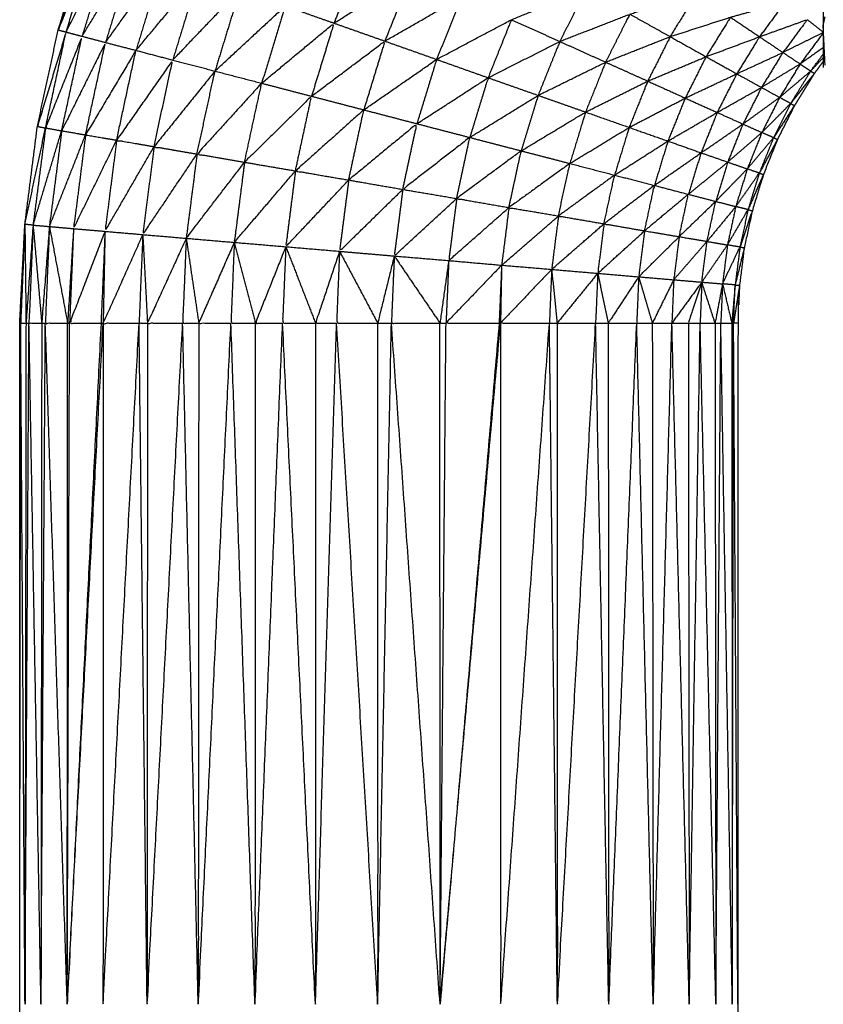
# Model space of a CAD drawing. Units: millimetres. Extents: x 0.6 to 20.8, y -0.8 to 17.7.
# Drawn here: x 6.5 to 6.6, y 15 to 15 of the extents above; entities that cross this region are included whole.
import ezdxf

# ---------------------------------------------------------------- set-up
doc = ezdxf.new("R2010")
doc.units = ezdxf.units.MM
doc.header["$MEASUREMENT"] = 0
doc.layers.get('0').update_dxf_attribs({"lineweight": 13})

# ---------------------------------------------------------------- blocks, each defined once
blk = doc.blocks.new('OPSI2_CL023')
at = {"lineweight": -3}
for points, degree, knots in [([(6.5531001, -0.5089386), (6.5530996, -0.5091091), (6.5530991, -0.5092796), (6.5530986, -0.5094671), (6.5530981, -0.5096546), (6.5530976, -0.5098581), (6.5530971, -0.5100616), (6.5530961, -0.5102796), (6.5530951, -0.5104976), (6.5530951, -0.5107286), (6.5530951, -0.5109596), (6.5530946, -0.5112016), (6.5530941, -0.5114436), (6.5530936, -0.5116951), (6.5530931, -0.5119466), (6.5530931, -0.5122061), (6.5530931, -0.5124656), (6.5530926, -0.5127306), (6.5530921, -0.5129956), (6.5530921, -0.5132646), (6.5530921, -0.5135336), (6.5530921, -0.5138046), (6.5530921, -0.5140756), (6.5530921, -0.5195756), (6.5530921, -0.5250756), (6.5530921, -0.5253466), (6.5530921, -0.5256176), (6.5530921, -0.5258861), (6.5530921, -0.5261546), (6.5530926, -0.5264201), (6.5530931, -0.5266856), (6.5530931, -0.5269446), (6.5530931, -0.5272036), (6.5530936, -0.5274551), (6.5530941, -0.5277066), (6.5530946, -0.5279491), (6.5530951, -0.5281916), (6.5530951, -0.5284221), (6.5530951, -0.5286526), (6.5530961, -0.5288706), (6.5530971, -0.5290886), (6.5530976, -0.5292921), (6.5530981, -0.5294956), (6.5530986, -0.5296836), (6.5530991, -0.5298716), (6.5530996, -0.5300416), (6.5531001, -0.5302116)], 2, [-13, -13, -13, -12, -12, -11, -11, -10, -10, -9, -9, -8, -8, -7, -7, -6, -6, -5, -5, -4, -4, -3, -3, -2, -2, -1, -1, 0, 0, 1, 1, 2, 2, 3, 3, 4, 4, 5, 5, 6, 6, 7, 7, 8, 8, 9, 9, 10, 10, 10]), ([(6.5466101, -0.5322756), (6.5466311, -0.5318771), (6.5466521, -0.5314786), (6.5467026, -0.5310831), (6.5467531, -0.5306876), (6.5468371, -0.5302981), (6.5469211, -0.5299086), (6.5470381, -0.5295276), (6.5471551, -0.5291466), (6.5473036, -0.5287766), (6.5474521, -0.5284066), (6.5476316, -0.5280511), (6.5478111, -0.5276956), (6.5480201, -0.5273561), (6.5482291, -0.5270166), (6.5484661, -0.5266961), (6.5487031, -0.5263756), (6.5489661, -0.5260766), (6.5492291, -0.5257776), (6.5495171, -0.5255016), (6.5498051, -0.5252256), (6.5501151, -0.5249751), (6.5504251, -0.5247246), (6.5507556, -0.5245016), (6.5510861, -0.5242786), (6.5514341, -0.5240841), (6.5517821, -0.5238896), (6.5521451, -0.5237251), (6.5525081, -0.5235606), (6.5528001, -0.5234577), (6.5530922, -0.5233548)], 2, [36, 36, 36, 37, 37, 38, 38, 39, 39, 40, 40, 41, 41, 42, 42, 43, 43, 44, 44, 45, 45, 46, 46, 47, 47, 48, 48, 49, 49, 50, 50, 50.776683, 50.776683, 50.776683]), ([(6.5469851, -0.5299256), (6.5469531, -0.5299171), (6.5469211, -0.5299086), (6.5470691, -0.5295391), (6.5472171, -0.5291696), (6.5471011, -0.5295476), (6.5469851, -0.5299256)], 2, [0, 0, 0, 1, 1, 2, 2, 3, 3, 3]), ([(6.5469851, -0.5299256), (6.5471636, -0.5295696), (6.5473421, -0.5292136), (6.5472281, -0.5295866), (6.5471141, -0.5299596)], 2, [0, 0, 0, 1, 1, 2, 2, 2]), ([(6.5471141, -0.5299596), (6.5473206, -0.5296196), (6.5475271, -0.5292796), (6.5474151, -0.5296446), (6.5473031, -0.5300096)], 2, [0, 0, 0, 1, 1, 2, 2, 2]), ([(6.5487551, -0.5297146), (6.5490666, -0.5294981), (6.5493781, -0.5292816), (6.5492631, -0.5295676), (6.5491481, -0.5298536)], 2, [0, 0, 0, 1, 1, 2, 2, 2]), ([(6.5473031, -0.5300096), (6.5475346, -0.5296871), (6.5477661, -0.5293646), (6.5476576, -0.5297191), (6.5475491, -0.5300736)], 2, [0, 0, 0, 1, 1, 2, 2, 2]), ([(6.5475491, -0.5300736), (6.5478021, -0.5297706), (6.5480551, -0.5294676), (6.5479506, -0.5298096), (6.5478461, -0.5301516)], 2, [0, 0, 0, 1, 1, 2, 2, 2]), ([(6.5491481, -0.5298536), (6.5494616, -0.5296571), (6.5497751, -0.5294606), (6.5496671, -0.5297296), (6.5495591, -0.5299986)], 2, [0, 0, 0, 1, 1, 2, 2, 2]), ([(6.5478461, -0.5301516), (6.5481171, -0.5298681), (6.5483881, -0.5295846), (6.5482876, -0.5299126), (6.5481871, -0.5302406)], 2, [0, 0, 0, 1, 1, 2, 2, 2]), ([(6.5505811, -0.5298256), (6.5508821, -0.5297046), (6.5511831, -0.5295836), (6.5510776, -0.5297926), (6.5509721, -0.5300016)], 2, [0, 0, 0, 1, 1, 2, 2, 2]), ([(6.5495591, -0.5299986), (6.5498691, -0.5298211), (6.5501791, -0.5296436), (6.5500781, -0.5298951), (6.5499771, -0.5301466)], 2, [0, 0, 0, 1, 1, 2, 2, 2]), ([(6.5515371, -0.5297806), (6.5518056, -0.5297001), (6.5520741, -0.5296196), (6.5519686, -0.5297911), (6.5518631, -0.5299626)], 2, [0, 0, 0, 1, 1, 2, 2, 2]), ([(6.5523501, -0.5298056), (6.5525716, -0.5297436), (6.5527931, -0.5296816), (6.5526891, -0.5298226), (6.5525851, -0.5299636)], 2, [0, 0, 0, 1, 1, 2, 2, 2]), ([(6.5481871, -0.5302406), (6.5484711, -0.5299776), (6.5487551, -0.5297146), (6.5486596, -0.5300266), (6.5485641, -0.5303386)], 2, [0, 0, 0, 1, 1, 2, 2, 2]), ([(6.5499771, -0.5301466), (6.5502791, -0.5299861), (6.5505811, -0.5298256), (6.5504871, -0.5300601), (6.5503931, -0.5302946)], 2, [0, 0, 0, 1, 1, 2, 2, 2]), ([(6.5509721, -0.5300016), (6.5512546, -0.5298911), (6.5515371, -0.5297806), (6.5514396, -0.5299746), (6.5513421, -0.5301686)], 2, [0, 0, 0, 1, 1, 2, 2, 2]), ([(6.5518631, -0.5299626), (6.5521066, -0.5298841), (6.5523501, -0.5298056), (6.5522516, -0.5299651), (6.5521531, -0.5301246)], 2, [0, 0, 0, 1, 1, 2, 2, 2]), ([(6.5525851, -0.5299636), (6.5527781, -0.5298941), (6.5529711, -0.5298246), (6.5528726, -0.5299576), (6.5527741, -0.5300906)], 2, [0, 0, 0, 1, 1, 2, 2, 2]), ([(6.5468191, -0.5306996), (6.5467861, -0.5306936), (6.5467531, -0.5306876), (6.5468691, -0.5303066), (6.5469851, -0.5299256), (6.5469021, -0.5303126), (6.5468191, -0.5306996)], 2, [0, 0, 0, 1, 1, 2, 2, 3, 3, 3]), ([(6.5485641, -0.5303386), (6.5488561, -0.5300961), (6.5491481, -0.5298536), (6.5490576, -0.5301486), (6.5489671, -0.5304436)], 2, [0, 0, 0, 1, 1, 2, 2, 2]), ([(6.5469491, -0.5307226), (6.5468841, -0.5307111), (6.5468191, -0.5306996), (6.5469666, -0.5303296), (6.5471141, -0.5299596), (6.5470316, -0.5303411), (6.5469491, -0.5307226)], 2, [0, 0, 0, 1, 1, 2, 2, 3, 3, 3]), ([(6.5489671, -0.5304436), (6.5492631, -0.5302211), (6.5495591, -0.5299986), (6.5494741, -0.5302761), (6.5493891, -0.5305536)], 2, [0, 0, 0, 1, 1, 2, 2, 2]), ([(6.5503931, -0.5302946), (6.5506826, -0.5301481), (6.5509721, -0.5300016), (6.5508846, -0.5302191), (6.5507971, -0.5304366)], 2, [0, 0, 0, 1, 1, 2, 2, 2]), ([(6.5513421, -0.5301686), (6.5516026, -0.5300656), (6.5518631, -0.5299626), (6.5517726, -0.5301421), (6.5516821, -0.5303216)], 2, [0, 0, 0, 1, 1, 2, 2, 2]), ([(6.5521531, -0.5301246), (6.5523691, -0.5300441), (6.5525851, -0.5299636), (6.5524931, -0.5301131), (6.5524011, -0.5302626)], 2, [0, 0, 0, 1, 1, 2, 2, 2]), ([(6.5471421, -0.5307556), (6.5470456, -0.5307391), (6.5469491, -0.5307226), (6.5471261, -0.5303661), (6.5473031, -0.5300096), (6.5472226, -0.5303826), (6.5471421, -0.5307556)], 2, [0, 0, 0, 1, 1, 2, 2, 3, 3, 3]), ([(6.5473931, -0.5307986), (6.5472676, -0.5307771), (6.5471421, -0.5307556), (6.5473456, -0.5304146), (6.5475491, -0.5300736), (6.5474711, -0.5304361), (6.5473931, -0.5307986)], 2, [0, 0, 0, 1, 1, 2, 2, 3, 3, 3]), ([(6.5524011, -0.5302626), (6.5525876, -0.5301766), (6.5527741, -0.5300906), (6.5526876, -0.5302316), (6.5526011, -0.5303726)], 2, [0, 0, 0, 1, 1, 2, 2, 2]), ([(6.5530998, -0.530051), (6.5530065, -0.5301173), (6.5529131, -0.5301836), (6.5529556, -0.5302121), (6.5529981, -0.5302406), (6.5530489, -0.5301721), (6.5530998, -0.5301036)], 2, [-1.694199, -1.694199, -1.694199, -1, -1, 0, 0, 0.552621, 0.552621, 0.552621]), ([(6.5476951, -0.5308506), (6.5475441, -0.5308246), (6.5473931, -0.5307986), (6.5476196, -0.5304751), (6.5478461, -0.5301516), (6.5477706, -0.5305011), (6.5476951, -0.5308506)], 2, [0, 0, 0, 1, 1, 2, 2, 3, 3, 3]), ([(6.5493891, -0.5305536), (6.5496831, -0.5303501), (6.5499771, -0.5301466), (6.5498976, -0.5304061), (6.5498181, -0.5306656)], 2, [0, 0, 0, 1, 1, 2, 2, 2]), ([(6.5507971, -0.5304366), (6.5510696, -0.5303026), (6.5513421, -0.5301686), (6.5512611, -0.5303701), (6.5511801, -0.5305716)], 2, [0, 0, 0, 1, 1, 2, 2, 2]), ([(6.5516821, -0.5303216), (6.5519176, -0.5302231), (6.5521531, -0.5301246), (6.5520691, -0.5302916), (6.5519851, -0.5304586)], 2, [0, 0, 0, 1, 1, 2, 2, 2]), ([(6.5531, -0.530162), (6.553064, -0.5302108), (6.5530281, -0.5302596), (6.5529476, -0.5303896), (6.5528671, -0.5305196), (6.5527986, -0.5306561), (6.5527301, -0.5307926), (6.5526731, -0.5309341), (6.5526161, -0.5310756), (6.5525711, -0.5312221), (6.5525261, -0.5313686), (6.5524941, -0.5315176), (6.5524621, -0.5316666), (6.5524426, -0.5318181), (6.5524231, -0.5319696), (6.5524166, -0.5321226), (6.5524101, -0.5322756), (6.5524101, -0.5350256), (6.5524101, -0.5377756), (6.5524101, -0.5405256), (6.5524101, -0.5432756), (6.5524166, -0.5434281), (6.5524231, -0.5435806), (6.5524426, -0.5437321), (6.5524621, -0.5438836), (6.5524941, -0.5440331), (6.5525261, -0.5441826), (6.5525711, -0.5443286), (6.5526161, -0.5444746), (6.5526731, -0.5446161), (6.5527301, -0.5447576), (6.5527986, -0.5448941), (6.5528671, -0.5450306), (6.5529476, -0.5451611), (6.5530281, -0.5452916), (6.553064, -0.5453403), (6.5531, -0.5453889)], 2, [-8.396983, -8.396983, -8.396983, -8, -8, -7, -7, -6, -6, -5, -5, -4, -4, -3, -3, -2, -2, -1, -1, 0, 0, 1, 1, 2, 2, 3, 3, 4, 4, 5, 5, 6, 6, 7, 7, 8, 8, 8.396976, 8.396976, 8.396976]), ([(6.5480421, -0.5309106), (6.5478686, -0.5308806), (6.5476951, -0.5308506), (6.5479411, -0.5305456), (6.5481871, -0.5302406), (6.5481146, -0.5305756), (6.5480421, -0.5309106)], 2, [0, 0, 0, 1, 1, 2, 2, 3, 3, 3]), ([(6.5528361, -0.5305026), (6.5529171, -0.5303716), (6.5529981, -0.5302406), (6.5528726, -0.5303471), (6.5527471, -0.5304536), (6.5527916, -0.5304781), (6.5528361, -0.5305026)], 2, [0, 0, 0, 1, 1, 2, 2, 3, 3, 3]), ([(6.5529981, -0.5302406), (6.5530131, -0.5302501), (6.5530281, -0.5302596), (6.5529321, -0.5303811), (6.5528361, -0.5305026)], 2, [0, 0, 0, 1, 1, 2, 2, 2]), ([(6.5498181, -0.5306656), (6.5501056, -0.5304801), (6.5503931, -0.5302946), (6.5503191, -0.5305356), (6.5502451, -0.5307766)], 2, [0, 0, 0, 1, 1, 2, 2, 2]), ([(6.5511801, -0.5305716), (6.5514311, -0.5304466), (6.5516821, -0.5303216), (6.5516071, -0.5305086), (6.5515321, -0.5306956)], 2, [0, 0, 0, 1, 1, 2, 2, 2]), ([(6.5519851, -0.5304586), (6.5521931, -0.5303606), (6.5524011, -0.5302626), (6.5523221, -0.5304186), (6.5522431, -0.5305746)], 2, [0, 0, 0, 1, 1, 2, 2, 2]), ([(6.5484261, -0.5309766), (6.5482341, -0.5309436), (6.5480421, -0.5309106), (6.5483031, -0.5306246), (6.5485641, -0.5303386), (6.5484951, -0.5306576), (6.5484261, -0.5309766)], 2, [0, 0, 0, 1, 1, 2, 2, 3, 3, 3]), ([(6.5522431, -0.5305746), (6.5524221, -0.5304736), (6.5526011, -0.5303726), (6.5525261, -0.5305206), (6.5524511, -0.5306686)], 2, [0, 0, 0, 1, 1, 2, 2, 2]), ([(6.5488371, -0.5310466), (6.5486316, -0.5310116), (6.5484261, -0.5309766), (6.5486966, -0.5307101), (6.5489671, -0.5304436), (6.5489021, -0.5307451), (6.5488371, -0.5310466)], 2, [0, 0, 0, 1, 1, 2, 2, 3, 3, 3]), ([(6.5502451, -0.5307766), (6.5505211, -0.5306066), (6.5507971, -0.5304366), (6.5507286, -0.5306606), (6.5506601, -0.5308846)], 2, [0, 0, 0, 1, 1, 2, 2, 2]), ([(6.5515321, -0.5306956), (6.5517586, -0.5305771), (6.5519851, -0.5304586), (6.5519151, -0.5306321), (6.5518451, -0.5308056)], 2, [0, 0, 0, 1, 1, 2, 2, 2]), ([(6.5492671, -0.5311206), (6.5490521, -0.5310836), (6.5488371, -0.5310466), (6.5491131, -0.5308001), (6.5493891, -0.5305536), (6.5493281, -0.5308371), (6.5492671, -0.5311206)], 2, [0, 0, 0, 1, 1, 2, 2, 3, 3, 3]), ([(6.5526981, -0.5307786), (6.5527671, -0.5306406), (6.5528361, -0.5305026), (6.5527201, -0.5306196), (6.5526041, -0.5307366), (6.5526511, -0.5307576), (6.5526981, -0.5307786)], 2, [0, 0, 0, 1, 1, 2, 2, 3, 3, 3]), ([(6.5528361, -0.5305026), (6.5528516, -0.5305111), (6.5528671, -0.5305196), (6.5527826, -0.5306491), (6.5526981, -0.5307786)], 2, [0, 0, 0, 1, 1, 2, 2, 2]), ([(6.5506601, -0.5308846), (6.5509201, -0.5307281), (6.5511801, -0.5305716), (6.5511166, -0.5307791), (6.5510531, -0.5309866)], 2, [0, 0, 0, 1, 1, 2, 2, 2]), ([(6.5518451, -0.5308056), (6.5520441, -0.5306901), (6.5522431, -0.5305746), (6.5521781, -0.5307376), (6.5521131, -0.5309006)], 2, [0, 0, 0, 1, 1, 2, 2, 2]), ([(6.5468191, -0.5306996), (6.5467686, -0.5310921), (6.5467181, -0.5314846), (6.5468336, -0.5311036), (6.5469491, -0.5307226)], 2, [0, 0, 0, 1, 1, 2, 2, 2]), ([(6.5469491, -0.5307226), (6.5468996, -0.5311091), (6.5468501, -0.5314956), (6.5469961, -0.5311256), (6.5471421, -0.5307556)], 2, [0, 0, 0, 1, 1, 2, 2, 2]), ([(6.5497041, -0.5311956), (6.5494856, -0.5311581), (6.5492671, -0.5311206), (6.5495426, -0.5308931), (6.5498181, -0.5306656), (6.5497611, -0.5309306), (6.5497041, -0.5311956)], 2, [0, 0, 0, 1, 1, 2, 2, 3, 3, 3]), ([(6.5510531, -0.5309866), (6.5512926, -0.5308411), (6.5515321, -0.5306956), (6.5514731, -0.5308881), (6.5514141, -0.5310806)], 2, [0, 0, 0, 1, 1, 2, 2, 2]), ([(6.5521131, -0.5309006), (6.5522821, -0.5307846), (6.5524511, -0.5306686), (6.5523896, -0.5308221), (6.5523281, -0.5309756)], 2, [0, 0, 0, 1, 1, 2, 2, 2]), ([(6.5471421, -0.5307556), (6.5470936, -0.5311341), (6.5470451, -0.5315126), (6.5472191, -0.5311556), (6.5473931, -0.5307986)], 2, [0, 0, 0, 1, 1, 2, 2, 2]), ([(6.5473931, -0.5307986), (6.5473461, -0.5311666), (6.5472991, -0.5315346), (6.5474971, -0.5311926), (6.5476951, -0.5308506)], 2, [0, 0, 0, 1, 1, 2, 2, 2]), ([(6.5501391, -0.5312696), (6.5499216, -0.5312326), (6.5497041, -0.5311956), (6.5499746, -0.5309861), (6.5502451, -0.5307766), (6.5501921, -0.5310231), (6.5501391, -0.5312696)], 2, [0, 0, 0, 1, 1, 2, 2, 3, 3, 3]), ([(6.5514141, -0.5310806), (6.5516296, -0.5309431), (6.5518451, -0.5308056), (6.5517906, -0.5309846), (6.5517361, -0.5311636)], 2, [0, 0, 0, 1, 1, 2, 2, 2]), ([(6.5525831, -0.5310646), (6.5526406, -0.5309216), (6.5526981, -0.5307786), (6.5525921, -0.5309046), (6.5524861, -0.5310306), (6.5525346, -0.5310476), (6.5525831, -0.5310646)], 2, [0, 0, 0, 1, 1, 2, 2, 3, 3, 3]), ([(6.5526981, -0.5307786), (6.5527141, -0.5307856), (6.5527301, -0.5307926), (6.5526566, -0.5309286), (6.5525831, -0.5310646)], 2, [0, 0, 0, 1, 1, 2, 2, 2]), ([(6.5476951, -0.5308506), (6.5476496, -0.5312056), (6.5476041, -0.5315606), (6.5478231, -0.5312356), (6.5480421, -0.5309106)], 2, [0, 0, 0, 1, 1, 2, 2, 2]), ([(6.5505611, -0.5313426), (6.5503501, -0.5313061), (6.5501391, -0.5312696), (6.5503996, -0.5310771), (6.5506601, -0.5308846), (6.5506106, -0.5311136), (6.5505611, -0.5313426)], 2, [0, 0, 0, 1, 1, 2, 2, 3, 3, 3]), ([(6.5480421, -0.5309106), (6.5479986, -0.5312506), (6.5479551, -0.5315906), (6.5481906, -0.5312836), (6.5484261, -0.5309766)], 2, [0, 0, 0, 1, 1, 2, 2, 2]), ([(6.5517361, -0.5311636), (6.5519246, -0.5310321), (6.5521131, -0.5309006), (6.5520616, -0.5310681), (6.5520101, -0.5312356)], 2, [0, 0, 0, 1, 1, 2, 2, 2]), ([(6.5484261, -0.5309766), (6.5483846, -0.5313001), (6.5483431, -0.5316236), (6.5485901, -0.5313351), (6.5488371, -0.5310466)], 2, [0, 0, 0, 1, 1, 2, 2, 2]), ([(6.5488371, -0.5310466), (6.5487981, -0.5313526), (6.5487591, -0.5316586), (6.5490131, -0.5313896), (6.5492671, -0.5311206)], 2, [0, 0, 0, 1, 1, 2, 2, 2]), ([(6.5509611, -0.5314106), (6.5507611, -0.5313766), (6.5505611, -0.5313426), (6.5508071, -0.5311646), (6.5510531, -0.5309866), (6.5510071, -0.5311986), (6.5509611, -0.5314106)], 2, [0, 0, 0, 1, 1, 2, 2, 3, 3, 3]), ([(6.5520101, -0.5312356), (6.5521691, -0.5311056), (6.5523281, -0.5309756), (6.5522796, -0.5311341), (6.5522311, -0.5312926)], 2, [0, 0, 0, 1, 1, 2, 2, 2]), ([(6.5492671, -0.5311206), (6.5492301, -0.5314081), (6.5491931, -0.5316956), (6.5494486, -0.5314456), (6.5497041, -0.5311956)], 2, [0, 0, 0, 1, 1, 2, 2, 2]), ([(6.5513291, -0.5314736), (6.5511451, -0.5314421), (6.5509611, -0.5314106), (6.5511876, -0.5312456), (6.5514141, -0.5310806), (6.5513716, -0.5312771), (6.5513291, -0.5314736)], 2, [0, 0, 0, 1, 1, 2, 2, 3, 3, 3]), ([(6.5524921, -0.5313596), (6.5525376, -0.5312121), (6.5525831, -0.5310646), (6.5524881, -0.5311996), (6.5523931, -0.5313346), (6.5524426, -0.5313471), (6.5524921, -0.5313596)], 2, [0, 0, 0, 1, 1, 2, 2, 3, 3, 3]), ([(6.5525831, -0.5310646), (6.5525996, -0.5310701), (6.5526161, -0.5310756), (6.5525541, -0.5312176), (6.5524921, -0.5313596)], 2, [0, 0, 0, 1, 1, 2, 2, 2]), ([(6.5497041, -0.5311956), (6.5496696, -0.5314646), (6.5496351, -0.5317336), (6.5498871, -0.5315016), (6.5501391, -0.5312696)], 2, [0, 0, 0, 1, 1, 2, 2, 2]), ([(6.5516571, -0.5315306), (6.5514931, -0.5315021), (6.5513291, -0.5314736), (6.5515326, -0.5313186), (6.5517361, -0.5311636), (6.5516966, -0.5313471), (6.5516571, -0.5315306)], 2, [0, 0, 0, 1, 1, 2, 2, 3, 3, 3]), ([(6.5501391, -0.5312696), (6.5501071, -0.5315201), (6.5500751, -0.5317706), (6.5503181, -0.5315566), (6.5505611, -0.5313426)], 2, [0, 0, 0, 1, 1, 2, 2, 2]), ([(6.5519361, -0.5315776), (6.5517966, -0.5315541), (6.5516571, -0.5315306), (6.5518336, -0.5313831), (6.5520101, -0.5312356), (6.5519731, -0.5314066), (6.5519361, -0.5315776)], 2, [0, 0, 0, 1, 1, 2, 2, 3, 3, 3]), ([(6.5505611, -0.5313426), (6.5505316, -0.5315751), (6.5505021, -0.5318076), (6.5507316, -0.5316091), (6.5509611, -0.5314106)], 2, [0, 0, 0, 1, 1, 2, 2, 2]), ([(6.5521611, -0.5316156), (6.5520486, -0.5315966), (6.5519361, -0.5315776), (6.5520836, -0.5314351), (6.5522311, -0.5312926), (6.5521961, -0.5314541), (6.5521611, -0.5316156)], 2, [0, 0, 0, 1, 1, 2, 2, 3, 3, 3]), ([(6.5523931, -0.5313346), (6.5522771, -0.5314751), (6.5521611, -0.5316156), (6.5522436, -0.5316301), (6.5523261, -0.5316446)], 2, [0, 0, 0, 1, 1, 2, 2, 2]), ([(6.5524271, -0.5316616), (6.5524596, -0.5315106), (6.5524921, -0.5313596), (6.5524091, -0.5315021), (6.5523261, -0.5316446), (6.5523766, -0.5316531), (6.5524271, -0.5316616)], 2, [0, 0, 0, 1, 1, 2, 2, 3, 3, 3]), ([(6.5524921, -0.5313596), (6.5525091, -0.5313641), (6.5525261, -0.5313686), (6.5524766, -0.5315151), (6.5524271, -0.5316616)], 2, [0, 0, 0, 1, 1, 2, 2, 2]), ([(6.5509611, -0.5314106), (6.5509336, -0.5316261), (6.5509061, -0.5318416), (6.5511176, -0.5316576), (6.5513291, -0.5314736)], 2, [0, 0, 0, 1, 1, 2, 2, 2]), ([(6.5466521, -0.5314786), (6.5466351, -0.5318771), (6.5466181, -0.5322756), (6.5466396, -0.5322756), (6.5466611, -0.5322756)], 2, [0, 0, 0, 1, 1, 2, 2, 2]), ([(6.5466532, -0.5314782), (6.5466531, -0.5314784), (6.5466531, -0.5314785), (6.5466531, -0.5314786), (6.5466531, -0.5314788), (6.5466532, -0.5314781), (6.5466532, -0.5314782)], 3, [34.999456595, 34.999456595, 34.999456595, 34.999456595, 35, 35, 35, 35.000543405, 35.000543405, 35.000543405, 35.000543405]), ([(6.5467181, -0.5314846), (6.5466896, -0.5318801), (6.5466611, -0.5322756), (6.5466731, -0.5322756), (6.5466851, -0.5322756)], 2, [0, 0, 0, 1, 1, 2, 2, 2]), ([(6.5467181, -0.5314846), (6.5467016, -0.5318801), (6.5466851, -0.5322756), (6.5467366, -0.5322756), (6.5467881, -0.5322756)], 2, [0, 0, 0, 1, 1, 2, 2, 2]), ([(6.5468501, -0.5314956), (6.5468191, -0.5318856), (6.5467881, -0.5322756), (6.5468026, -0.5322756), (6.5468171, -0.5322756)], 2, [0, 0, 0, 1, 1, 2, 2, 2]), ([(6.5468501, -0.5314956), (6.5468336, -0.5318856), (6.5468171, -0.5322756), (6.5469071, -0.5322756), (6.5469971, -0.5322756)], 2, [0, 0, 0, 1, 1, 2, 2, 2]), ([(6.5470451, -0.5315126), (6.5470211, -0.5318941), (6.5469971, -0.5322756), (6.5470051, -0.5322756), (6.5470131, -0.5322756)], 2, [0, 0, 0, 1, 1, 2, 2, 2]), ([(6.5513291, -0.5314736), (6.5513036, -0.5316736), (6.5512781, -0.5318736), (6.5514676, -0.5317021), (6.5516571, -0.5315306)], 2, [0, 0, 0, 1, 1, 2, 2, 2]), ([(6.5472991, -0.5315346), (6.5471561, -0.5319051), (6.5470131, -0.5322756), (6.5471401, -0.5322756), (6.5472671, -0.5322756)], 2, [0, 0, 0, 1, 1, 2, 2, 2]), ([(6.5472991, -0.5315346), (6.5472831, -0.5319051), (6.5472671, -0.5322756), (6.5472756, -0.5322756), (6.5472841, -0.5322756)], 2, [0, 0, 0, 1, 1, 2, 2, 2]), ([(6.5476041, -0.5315606), (6.5474441, -0.5319181), (6.5472841, -0.5322756), (6.5474291, -0.5322756), (6.5475741, -0.5322756)], 2, [0, 0, 0, 1, 1, 2, 2, 2]), ([(6.5476041, -0.5315606), (6.5475891, -0.5319181), (6.5475741, -0.5322756), (6.5476081, -0.5322756), (6.5476421, -0.5322756)], 2, [0, 0, 0, 1, 1, 2, 2, 2]), ([(6.5479551, -0.5315906), (6.5477986, -0.5319331), (6.5476421, -0.5322756), (6.5477841, -0.5322756), (6.5479261, -0.5322756)], 2, [0, 0, 0, 1, 1, 2, 2, 2]), ([(6.5479551, -0.5315906), (6.5479406, -0.5319331), (6.5479261, -0.5322756), (6.5479911, -0.5322756), (6.5480561, -0.5322756)], 2, [0, 0, 0, 1, 1, 2, 2, 2]), ([(6.5516571, -0.5315306), (6.5516331, -0.5317161), (6.5516091, -0.5319016), (6.5517726, -0.5317396), (6.5519361, -0.5315776)], 2, [0, 0, 0, 1, 1, 2, 2, 2]), ([(6.5519361, -0.5315776), (6.5519141, -0.5317516), (6.5518921, -0.5319256), (6.5520266, -0.5317706), (6.5521611, -0.5316156)], 2, [0, 0, 0, 1, 1, 2, 2, 2]), ([(6.5483431, -0.5316236), (6.5481996, -0.5319496), (6.5480561, -0.5322756), (6.5481861, -0.5322756), (6.5483161, -0.5322756)], 2, [0, 0, 0, 1, 1, 2, 2, 2]), ([(6.5483431, -0.5316236), (6.5483296, -0.5319496), (6.5483161, -0.5322756), (6.5484146, -0.5322756), (6.5485131, -0.5322756)], 2, [0, 0, 0, 1, 1, 2, 2, 2]), ([(6.5487591, -0.5316586), (6.5486361, -0.5319671), (6.5485131, -0.5322756), (6.5486231, -0.5322756), (6.5487331, -0.5322756)], 2, [0, 0, 0, 1, 1, 2, 2, 2]), ([(6.5487591, -0.5316586), (6.5487461, -0.5319671), (6.5487331, -0.5322756), (6.5488661, -0.5322756), (6.5489991, -0.5322756)], 2, [0, 0, 0, 1, 1, 2, 2, 2]), ([(6.5523881, -0.5319676), (6.5524076, -0.5318146), (6.5524271, -0.5316616), (6.5523566, -0.5318101), (6.5522861, -0.5319586), (6.5523371, -0.5319631), (6.5523881, -0.5319676)], 2, [0, 0, 0, 1, 1, 2, 2, 3, 3, 3]), ([(6.5524271, -0.5316616), (6.5524446, -0.5316641), (6.5524621, -0.5316666), (6.5524251, -0.5318171), (6.5523881, -0.5319676)], 2, [0, 0, 0, 1, 1, 2, 2, 2]), ([(6.5491931, -0.5316956), (6.5490961, -0.5319856), (6.5489991, -0.5322756), (6.5490841, -0.5322756), (6.5491691, -0.5322756)], 2, [0, 0, 0, 1, 1, 2, 2, 2]), ([(6.5491931, -0.5316956), (6.5491811, -0.5319856), (6.5491691, -0.5322756), (6.5493351, -0.5322756), (6.5495011, -0.5322756)], 2, [0, 0, 0, 1, 1, 2, 2, 2]), ([(6.5496351, -0.5317336), (6.5495681, -0.5320046), (6.5495011, -0.5322756), (6.5495566, -0.5322756), (6.5496121, -0.5322756)], 2, [0, 0, 0, 1, 1, 2, 2, 2]), ([(6.5496351, -0.5317336), (6.5496236, -0.5320046), (6.5496121, -0.5322756), (6.5498081, -0.5322756), (6.5500041, -0.5322756)], 2, [0, 0, 0, 1, 1, 2, 2, 2]), ([(6.5500751, -0.5317706), (6.5500396, -0.5320231), (6.5500041, -0.5322756), (6.5500286, -0.5322756), (6.5500531, -0.5322756)], 2, [0, 0, 0, 1, 1, 2, 2, 2]), ([(6.5505021, -0.5318076), (6.5502776, -0.5320416), (6.5500531, -0.5322756), (6.5502676, -0.5322756), (6.5504821, -0.5322756)], 2, [0, 0, 0, 1, 1, 2, 2, 2]), ([(6.5505021, -0.5318076), (6.5504921, -0.5320416), (6.5504821, -0.5322756), (6.5504876, -0.5322756), (6.5504931, -0.5322756)], 2, [0, 0, 0, 1, 1, 2, 2, 2]), ([(6.5509061, -0.5318416), (6.5506996, -0.5320586), (6.5504931, -0.5322756), (6.5506906, -0.5322756), (6.5508881, -0.5322756)], 2, [0, 0, 0, 1, 1, 2, 2, 2]), ([(6.5509061, -0.5318416), (6.5508971, -0.5320586), (6.5508881, -0.5322756), (6.5509191, -0.5322756), (6.5509501, -0.5322756)], 2, [0, 0, 0, 1, 1, 2, 2, 2]), ([(6.5512781, -0.5318736), (6.5511141, -0.5320746), (6.5509501, -0.5322756), (6.5511056, -0.5322756), (6.5512611, -0.5322756)], 2, [0, 0, 0, 1, 1, 2, 2, 2]), ([(6.5512781, -0.5318736), (6.5512696, -0.5320746), (6.5512611, -0.5322756), (6.5513121, -0.5322756), (6.5513631, -0.5322756)], 2, [0, 0, 0, 1, 1, 2, 2, 2]), ([(6.5516091, -0.5319016), (6.5514861, -0.5320886), (6.5513631, -0.5322756), (6.5514781, -0.5322756), (6.5515931, -0.5322756)], 2, [0, 0, 0, 1, 1, 2, 2, 2]), ([(6.5516091, -0.5319016), (6.5516011, -0.5320886), (6.5515931, -0.5322756), (6.5516561, -0.5322756), (6.5517191, -0.5322756)], 2, [0, 0, 0, 1, 1, 2, 2, 2]), ([(6.5518921, -0.5319256), (6.5518056, -0.5321006), (6.5517191, -0.5322756), (6.5517981, -0.5322756), (6.5518771, -0.5322756)], 2, [0, 0, 0, 1, 1, 2, 2, 2]), ([(6.5521191, -0.5319446), (6.5519981, -0.5321101), (6.5518771, -0.5322756), (6.5519436, -0.5322756), (6.5520101, -0.5322756)], 2, [0, 0, 0, 1, 1, 2, 2, 2]), ([(6.5521191, -0.5319446), (6.5520646, -0.5321101), (6.5520101, -0.5322756), (6.5520576, -0.5322756), (6.5521051, -0.5322756)], 2, [0, 0, 0, 1, 1, 2, 2, 2]), ([(6.5522261, -0.5322756), (6.5521656, -0.5322756), (6.5521051, -0.5322756), (6.5521121, -0.5321101), (6.5521191, -0.5319446), (6.5521726, -0.5321101), (6.5522261, -0.5322756)], 2, [0, 0, 0, 1, 1, 2, 2, 3, 3, 3]), ([(6.5522861, -0.5319586), (6.5522561, -0.5321171), (6.5522261, -0.5322756), (6.5522491, -0.5322756), (6.5522721, -0.5322756)], 2, [0, 0, 0, 1, 1, 2, 2, 2]), ([(6.5522861, -0.5319586), (6.5522791, -0.5321171), (6.5522721, -0.5322756), (6.5523166, -0.5322756), (6.5523611, -0.5322756)], 2, [0, 0, 0, 1, 1, 2, 2, 2]), ([(6.5523611, -0.5322756), (6.5523746, -0.5321216), (6.5523881, -0.5319676), (6.5523816, -0.5321216), (6.5523751, -0.5322756), (6.5523681, -0.5322756), (6.5523611, -0.5322756)], 2, [0, 0, 0, 1, 1, 2, 2, 3, 3, 3]), ([(6.5523881, -0.5319676), (6.5524056, -0.5319686), (6.5524231, -0.5319696), (6.5523991, -0.5321226), (6.5523751, -0.5322756)], 2, [0, 0, 0, 1, 1, 2, 2, 2]), ([(6.5466101, -0.5432756), (6.5466101, -0.5405256), (6.5466101, -0.5377756), (6.5466101, -0.5350256), (6.5466101, -0.5322756)], 2, [-1, -1, -1, 0, 0, 1, 1, 1]), ([(6.5466611, -0.5322756), (6.5466571, -0.5350256), (6.5466531, -0.5377756), (6.5466691, -0.5350256), (6.5466851, -0.5322756)], 2, [0, 0, 0, 1, 1, 2, 2, 2]), ([(6.5467881, -0.5322756), (6.5467851, -0.5350256), (6.5467821, -0.5377756), (6.5467996, -0.5350256), (6.5468171, -0.5322756)], 2, [0, 0, 0, 1, 1, 2, 2, 2]), ([(6.5472671, -0.5322756), (6.5471306, -0.5350256), (6.5469941, -0.5377756), (6.5471391, -0.5350256), (6.5472841, -0.5322756)], 2, [0, 0, 0, 1, 1, 2, 2, 2]), ([(6.5472841, -0.5322756), (6.5472836, -0.5350256), (6.5472831, -0.5377756), (6.5474286, -0.5350256), (6.5475741, -0.5322756)], 2, [0, 0, 0, 1, 1, 2, 2, 2]), ([(6.5476421, -0.5322756), (6.5476406, -0.5350256), (6.5476391, -0.5377756), (6.5477826, -0.5350256), (6.5479261, -0.5322756)], 2, [0, 0, 0, 1, 1, 2, 2, 2]), ([(6.5480561, -0.5322756), (6.5480541, -0.5350256), (6.5480521, -0.5377756), (6.5481841, -0.5350256), (6.5483161, -0.5322756)], 2, [0, 0, 0, 1, 1, 2, 2, 2]), ([(6.5485131, -0.5322756), (6.5485116, -0.5350256), (6.5485101, -0.5377756), (6.5486216, -0.5350256), (6.5487331, -0.5322756)], 2, [0, 0, 0, 1, 1, 2, 2, 2]), ([(6.5489991, -0.5322756), (6.5489986, -0.5350256), (6.5489981, -0.5377756), (6.5490836, -0.5350256), (6.5491691, -0.5322756)], 2, [0, 0, 0, 1, 1, 2, 2, 2]), ([(6.5495011, -0.5322756), (6.5495011, -0.5350256), (6.5495011, -0.5377756), (6.5495566, -0.5350256), (6.5496121, -0.5322756)], 2, [0, 0, 0, 1, 1, 2, 2, 2]), ([(6.5504821, -0.5322756), (6.5502436, -0.5350256), (6.5500051, -0.5377756), (6.5502491, -0.5350256), (6.5504931, -0.5322756)], 2, [0, 0, 0, 1, 1, 2, 2, 2]), ([(6.5504931, -0.5322756), (6.5504936, -0.5350256), (6.5504941, -0.5377756), (6.5506911, -0.5350256), (6.5508881, -0.5322756)], 2, [0, 0, 0, 1, 1, 2, 2, 2]), ([(6.5509501, -0.5322756), (6.5509511, -0.5350256), (6.5509521, -0.5377756), (6.5511066, -0.5350256), (6.5512611, -0.5322756)], 2, [0, 0, 0, 1, 1, 2, 2, 2]), ([(6.5513631, -0.5322756), (6.5513651, -0.5350256), (6.5513671, -0.5377756), (6.5514801, -0.5350256), (6.5515931, -0.5322756)], 2, [0, 0, 0, 1, 1, 2, 2, 2]), ([(6.5517191, -0.5322756), (6.5517226, -0.5350256), (6.5517261, -0.5377756), (6.5518016, -0.5350256), (6.5518771, -0.5322756)], 2, [0, 0, 0, 1, 1, 2, 2, 2]), ([(6.5520101, -0.5322756), (6.5520136, -0.5350256), (6.5520171, -0.5377756), (6.5520611, -0.5350256), (6.5521051, -0.5322756)], 2, [0, 0, 0, 1, 1, 2, 2, 2]), ([(6.5522261, -0.5322756), (6.5522291, -0.5350256), (6.5522321, -0.5377756), (6.5522521, -0.5350256), (6.5522721, -0.5322756)], 2, [0, 0, 0, 1, 1, 2, 2, 2]), ([(6.5523611, -0.5322756), (6.5523631, -0.5350256), (6.5523651, -0.5377756), (6.5523701, -0.5350256), (6.5523751, -0.5322756)], 2, [0, 0, 0, 1, 1, 2, 2, 2])]:
    blk.add_open_spline(points, degree=degree, knots=knots, dxfattribs=at)
for points in [[(6.547156, -0.529147), (6.5470428, -0.5295173), (6.5469296, -0.5298875)], [(6.5487551, -0.5297146), (6.5489516, -0.5297841), (6.5491481, -0.5298536)], [(6.5491481, -0.5298536), (6.5493536, -0.5299261), (6.5495591, -0.5299986)], [(6.5505811, -0.5298256), (6.5507766, -0.5299136), (6.5509721, -0.5300016)], [(6.5515371, -0.5297806), (6.5517001, -0.5298716), (6.5518631, -0.5299626)], [(6.5523501, -0.5298056), (6.5524676, -0.5298846), (6.5525851, -0.5299636)], [(6.5529711, -0.5298246), (6.5530352, -0.5298755), (6.5530993, -0.5299264)], [(6.5530991, -0.5298716), (6.5531066, -0.5298371), (6.5531141, -0.5298026)], [(6.5469851, -0.5299256), (6.5470496, -0.5299426), (6.5471141, -0.5299596)], [(6.5530996, -0.5299299), (6.5529369, -0.5300102), (6.5527741, -0.5300906)], [(6.5530993, -0.5299324), (6.5530062, -0.530058), (6.5529131, -0.5301836)], [(6.5531145, -0.5301923), (6.5531068, -0.530032), (6.5530991, -0.5298716)], [(6.5471141, -0.5299596), (6.5472086, -0.5299846), (6.5473031, -0.5300096)], [(6.5473031, -0.5300096), (6.5474261, -0.5300416), (6.5475491, -0.5300736)], [(6.5495591, -0.5299986), (6.5497681, -0.5300726), (6.5499771, -0.5301466)], [(6.5509721, -0.5300016), (6.5511571, -0.5300851), (6.5513421, -0.5301686)], [(6.5518631, -0.5299626), (6.5520081, -0.5300436), (6.5521531, -0.5301246)], [(6.5525851, -0.5299636), (6.5526796, -0.5300271), (6.5527741, -0.5300906)], [(6.5475491, -0.5300736), (6.5476976, -0.5301126), (6.5478461, -0.5301516)], [(6.5527741, -0.5300906), (6.5528436, -0.5301371), (6.5529131, -0.5301836)], [(6.5478461, -0.5301516), (6.5480166, -0.5301961), (6.5481871, -0.5302406)], [(6.5499771, -0.5301466), (6.5501851, -0.5302206), (6.5503931, -0.5302946)], [(6.5513421, -0.5301686), (6.5515121, -0.5302451), (6.5516821, -0.5303216)], [(6.5521531, -0.5301246), (6.5522771, -0.5301936), (6.5524011, -0.5302626)], [(6.5531001, -0.5301309), (6.5530491, -0.5301858), (6.5529981, -0.5302406)], [(6.5481871, -0.5302406), (6.5483756, -0.5302896), (6.5485641, -0.5303386)], [(6.5529131, -0.5301836), (6.5527571, -0.5302781), (6.5526011, -0.5303726)], [(6.5529131, -0.5301836), (6.5528301, -0.5303186), (6.5527471, -0.5304536)], [(6.5503931, -0.5302946), (6.5505951, -0.5303656), (6.5507971, -0.5304366)], [(6.5516821, -0.5303216), (6.5518336, -0.5303901), (6.5519851, -0.5304586)], [(6.5524011, -0.5302626), (6.5525011, -0.5303176), (6.5526011, -0.5303726)], [(6.5485641, -0.5303386), (6.5487656, -0.5303911), (6.5489671, -0.5304436)], [(6.5526011, -0.5303726), (6.5526741, -0.5304131), (6.5527471, -0.5304536)], [(6.5489671, -0.5304436), (6.5491781, -0.5304986), (6.5493891, -0.5305536)], [(6.5507971, -0.5304366), (6.5509886, -0.5305041), (6.5511801, -0.5305716)], [(6.5519851, -0.5304586), (6.5521141, -0.5305166), (6.5522431, -0.5305746)], [(6.5527471, -0.5304536), (6.5525991, -0.5305611), (6.5524511, -0.5306686)], [(6.5527471, -0.5304536), (6.5526756, -0.5305951), (6.5526041, -0.5307366)], [(6.5493891, -0.5305536), (6.5496036, -0.5306096), (6.5498181, -0.5306656)], [(6.5511801, -0.5305716), (6.5513561, -0.5306336), (6.5515321, -0.5306956)], [(6.5522431, -0.5305746), (6.5523471, -0.5306216), (6.5524511, -0.5306686)], [(6.5466522, -0.5314781), (6.5467357, -0.5310889), (6.5468191, -0.5306996)], [(6.5498181, -0.5306656), (6.5500316, -0.5307211), (6.5502451, -0.5307766)], [(6.5515321, -0.5306956), (6.5516886, -0.5307506), (6.5518451, -0.5308056)], [(6.5524511, -0.5306686), (6.5525276, -0.5307026), (6.5526041, -0.5307366)], [(6.5502451, -0.5307766), (6.5504526, -0.5308306), (6.5506601, -0.5308846)], [(6.5518451, -0.5308056), (6.5519791, -0.5308531), (6.5521131, -0.5309006)], [(6.5526041, -0.5307366), (6.5524661, -0.5308561), (6.5523281, -0.5309756)], [(6.5526041, -0.5307366), (6.5525451, -0.5308836), (6.5524861, -0.5310306)], [(6.5506601, -0.5308846), (6.5508566, -0.5309356), (6.5510531, -0.5309866)], [(6.5521131, -0.5309006), (6.5522206, -0.5309381), (6.5523281, -0.5309756)], [(6.5510531, -0.5309866), (6.5512336, -0.5310336), (6.5514141, -0.5310806)], [(6.5524861, -0.5310306), (6.5523586, -0.5311616), (6.5522311, -0.5312926)], [(6.5523281, -0.5309756), (6.5524071, -0.5310031), (6.5524861, -0.5310306)], [(6.5524861, -0.5310306), (6.5524396, -0.5311826), (6.5523931, -0.5313346)], [(6.5514141, -0.5310806), (6.5515751, -0.5311221), (6.5517361, -0.5311636)], [(6.5517361, -0.5311636), (6.5518731, -0.5311996), (6.5520101, -0.5312356)], [(6.5520101, -0.5312356), (6.5521206, -0.5312641), (6.5522311, -0.5312926)], [(6.5522311, -0.5312926), (6.5523121, -0.5313136), (6.5523931, -0.5313346)], [(6.5523931, -0.5313346), (6.5523596, -0.5314896), (6.5523261, -0.5316446)], [(6.5467181, -0.5314846), (6.5466851, -0.5314816), (6.5466521, -0.5314786)], [(6.5466521, -0.5314786), (6.5466566, -0.5318771), (6.5466611, -0.5322756)], [(6.5467181, -0.5314846), (6.5467841, -0.5314901), (6.5468501, -0.5314956)], [(6.5467181, -0.5314846), (6.5467531, -0.5318801), (6.5467881, -0.5322756)], [(6.5468501, -0.5314956), (6.5469476, -0.5315041), (6.5470451, -0.5315126)], [(6.5468501, -0.5314956), (6.5469236, -0.5318856), (6.5469971, -0.5322756)], [(6.5470451, -0.5315126), (6.5470291, -0.5318941), (6.5470131, -0.5322756)], [(6.5470451, -0.5315126), (6.5471721, -0.5315236), (6.5472991, -0.5315346)], [(6.5472991, -0.5315346), (6.5472916, -0.5319051), (6.5472841, -0.5322756)], [(6.5472991, -0.5315346), (6.5474516, -0.5315476), (6.5476041, -0.5315606)], [(6.5476041, -0.5315606), (6.5477796, -0.5315756), (6.5479551, -0.5315906)], [(6.5476041, -0.5315606), (6.5476231, -0.5319181), (6.5476421, -0.5322756)], [(6.5479551, -0.5315906), (6.5481491, -0.5316071), (6.5483431, -0.5316236)], [(6.5479551, -0.5315906), (6.5480056, -0.5319331), (6.5480561, -0.5322756)], [(6.5483431, -0.5316236), (6.5485511, -0.5316411), (6.5487591, -0.5316586)], [(6.5483431, -0.5316236), (6.5484281, -0.5319496), (6.5485131, -0.5322756)], [(6.5487591, -0.5316586), (6.5489761, -0.5316771), (6.5491931, -0.5316956)], [(6.5487591, -0.5316586), (6.5488791, -0.5319671), (6.5489991, -0.5322756)], [(6.5521191, -0.5319446), (6.5521401, -0.5317801), (6.5521611, -0.5316156)], [(6.5521191, -0.5319446), (6.5522226, -0.5317946), (6.5523261, -0.5316446)], [(6.5523261, -0.5316446), (6.5523061, -0.5318016), (6.5522861, -0.5319586)], [(6.5491931, -0.5316956), (6.5494141, -0.5317146), (6.5496351, -0.5317336)], [(6.5491931, -0.5316956), (6.5493471, -0.5319856), (6.5495011, -0.5322756)], [(6.5496351, -0.5317336), (6.5498551, -0.5317521), (6.5500751, -0.5317706)], [(6.5496351, -0.5317336), (6.5498196, -0.5320046), (6.5500041, -0.5322756)], [(6.5500751, -0.5317706), (6.5500641, -0.5320231), (6.5500531, -0.5322756)], [(6.5500751, -0.5317706), (6.5502886, -0.5317891), (6.5505021, -0.5318076)], [(6.5505021, -0.5318076), (6.5504976, -0.5320416), (6.5504931, -0.5322756)], [(6.5505021, -0.5318076), (6.5507041, -0.5318246), (6.5509061, -0.5318416)], [(6.5509061, -0.5318416), (6.5510921, -0.5318576), (6.5512781, -0.5318736)], [(6.5509061, -0.5318416), (6.5509281, -0.5320586), (6.5509501, -0.5322756)], [(6.5512781, -0.5318736), (6.5514436, -0.5318876), (6.5516091, -0.5319016)], [(6.5512781, -0.5318736), (6.5513206, -0.5320746), (6.5513631, -0.5322756)], [(6.5516091, -0.5319016), (6.5517506, -0.5319136), (6.5518921, -0.5319256)], [(6.5516091, -0.5319016), (6.5516641, -0.5320886), (6.5517191, -0.5322756)], [(6.5518921, -0.5319256), (6.5518846, -0.5321006), (6.5518771, -0.5322756)], [(6.5518921, -0.5319256), (6.5520056, -0.5319351), (6.5521191, -0.5319446)], [(6.5521191, -0.5319446), (6.5522026, -0.5319516), (6.5522861, -0.5319586)], [(6.5522861, -0.5319586), (6.5523236, -0.5321171), (6.5523611, -0.5322756)], [(6.5466101, -0.5322756), (6.5466141, -0.5322756), (6.5466181, -0.5322756)], [(6.5466101, -0.5377756), (6.5466141, -0.5350256), (6.5466181, -0.5322756)], [(6.5466531, -0.5377756), (6.5466356, -0.5350256), (6.5466181, -0.5322756)], [(6.5467821, -0.5377756), (6.5467336, -0.5350256), (6.5466851, -0.5322756)], [(6.5469941, -0.5377756), (6.5469056, -0.5350256), (6.5468171, -0.5322756)], [(6.5469941, -0.5377756), (6.5470036, -0.5350256), (6.5470131, -0.5322756)], [(6.5469941, -0.5377756), (6.5469956, -0.5350256), (6.5469971, -0.5322756)], [(6.5476391, -0.5377756), (6.5476066, -0.5350256), (6.5475741, -0.5322756)], [(6.5480521, -0.5377756), (6.5479891, -0.5350256), (6.5479261, -0.5322756)], [(6.5485101, -0.5377756), (6.5484131, -0.5350256), (6.5483161, -0.5322756)], [(6.5489981, -0.5377756), (6.5488656, -0.5350256), (6.5487331, -0.5322756)], [(6.5495011, -0.5377756), (6.5493351, -0.5350256), (6.5491691, -0.5322756)], [(6.5500051, -0.5377756), (6.5498086, -0.5350256), (6.5496121, -0.5322756)], [(6.5500051, -0.5377756), (6.5500046, -0.5350256), (6.5500041, -0.5322756)], [(6.5500051, -0.5377756), (6.5500291, -0.5350256), (6.5500531, -0.5322756)], [(6.5509521, -0.5377756), (6.5509201, -0.5350256), (6.5508881, -0.5322756)], [(6.5513671, -0.5377756), (6.5513141, -0.5350256), (6.5512611, -0.5322756)], [(6.5517261, -0.5377756), (6.5516596, -0.5350256), (6.5515931, -0.5322756)], [(6.5520171, -0.5377756), (6.5519471, -0.5350256), (6.5518771, -0.5322756)], [(6.5522321, -0.5377756), (6.5521686, -0.5350256), (6.5521051, -0.5322756)], [(6.5523651, -0.5377756), (6.5523186, -0.5350256), (6.5522721, -0.5322756)], [(6.5524101, -0.5322756), (6.5523926, -0.5322756), (6.5523751, -0.5322756)], [(6.5524101, -0.5377756), (6.5523926, -0.5350256), (6.5523751, -0.5322756)]]:
    blk.add_open_spline(points, degree=2, dxfattribs=at)

msp = doc.modelspace()

# ---------------------------------------------------------------- block references
msp.add_blockref('OPSI2_CL023', (0, 15.5054395))

doc.saveas('drawing.dxf')
